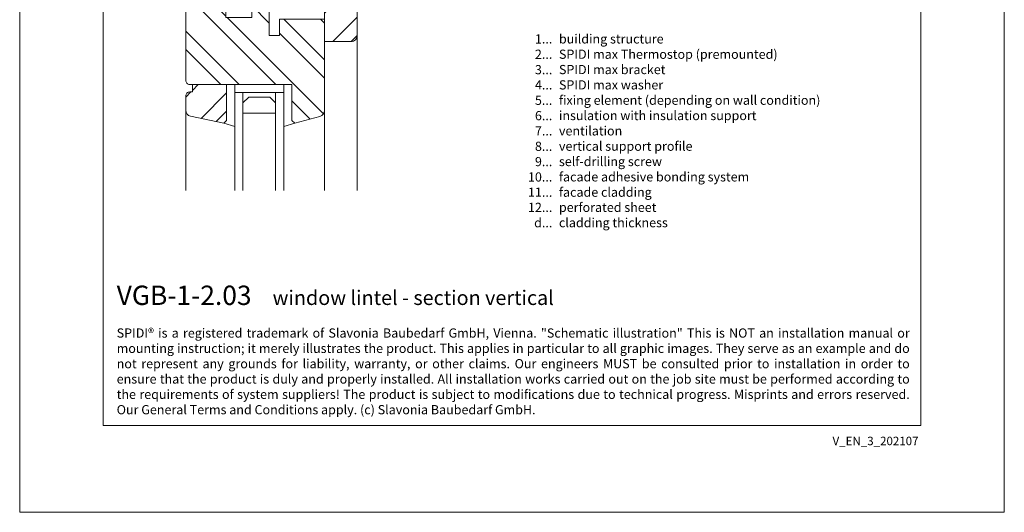
# Model space of a CAD drawing. Units: millimetres. Extents: x -1685 to 11472, y 4 to 6486.
# Drawn here: x 6537 to 7019, y 4 to 245 of the extents above; entities that cross this region are included whole.
import ezdxf

# ---------------------------------------------------------------- set-up
doc = ezdxf.new("R2010")
doc.units = ezdxf.units.MM
doc.layers.get('Defpoints').update_dxf_attribs({"lineweight": 5})
doc.layers.add('Blattrahmen_innen', color=252, linetype='Continuous', lineweight=5, true_color=0x696969)
doc.layers.add('Fenster', color=253, linetype='Continuous', lineweight=9)
doc.layers.add('Legende_EN', color=251, linetype='Continuous', lineweight=5)
doc.layers.add('Text_EN', color=7, linetype='Continuous')
doc.styles.get("Standard").update_dxf_attribs({"font": 'arial.ttf'})
doc.styles.add('Text-H1.9', font='arial.ttf', dxfattribs={"height": 1.9})
doc.styles.add('Text-H3', font='arial.ttf', dxfattribs={"height": 3})
doc.styles.add('Text-H5', font='arial.ttf', dxfattribs={"height": 5})
pattern_1 = [(45, (-1026.041, -341.978), (-13.4704, 13.4704), []), (45, (-1017.06, -341.978), (-13.4704, 13.4704), [])]

# ---------------------------------------------------------------- blocks, each defined once
blk = doc.blocks.new('A$C776E5259')
at = {"layer": 'Fenster'}
h = blk.add_hatch(dxfattribs=at)
h.set_pattern_fill('ANSI32', color=256, scale=2, style=0)
h.set_pattern_definition(pattern_1)
h.paths.add_polyline_path([(-68, -68), (-38.03, -68), (-38.03, -80), (-16, -80), (-16, -95), (-3, -95, 0.414214), (0, -92), (0, 0), (-15.26, 0), (-15.26, -6), (-24.26, -6), (-24.26, 0), (-43.26, 0), (-43.26, -6), (-52.26, -6), (-52.26, 0), (-68, 0)])
h = blk.add_hatch(dxfattribs=at)
h.set_pattern_fill('ANSI32', color=256, scale=2, angle=90, style=0)
h.set_pattern_definition([(135, (-1026.041, -341.978), (-13.4704, -13.4704), []), (135, (-1026.041, -332.998), (-13.4704, -13.4704), [])])
h.paths.add_polyline_path([(-84, -114, 0.414214), (-82, -116), (-31.96, -116), (-31.96, -133.64), (-30.6, -135), (-18.21, -131.61, 0.338048), (-16, -128.72), (-16, -84), (-38.03, -84), (-38.03, -92.01), (-43.02, -92.01), (-43.02, -80.27), (-48.56, -74.74), (-51.66, -74.74), (-51.66, -83.26), (-64.37, -83.26), (-64.36, -74.73), (-65.85, -74.72), (-65.85, -72), (-68, -72), (-68, -57), (-81, -57, 0.414214), (-84, -60)])
h = blk.add_hatch(dxfattribs=at)
h.set_pattern_fill('ANSI32', color=256, scale=2, style=0)
h.set_pattern_definition(pattern_1)
h.paths.add_polyline_path([(-63.96, -116), (-80.73, -116), (-80.73, -119.66), (-82, -119.66, 0.414214), (-84, -121.66), (-84, -128.58, 0.353796), (-81.63, -131.51), (-65.32, -135), (-63.96, -133.64)])
for p, q in [((-65.85, -71.99), (-65.85, -74.72)), ((-64.36, -74.73), (-65.85, -74.72)), ((-64.36, -74.73), (-64.37, -83.25)), ((-43.02, -80.27), (-50.17, -73.12)), ((0, -167.9), (0, -92)), ((-59.96, -116), (-59.96, -120)), ((-59.96, -120), (-59.96, -116)), ((-35.96, -120), (-59.96, -120)), ((-35.96, -120), (-35.96, -116)), ((-84, -167.9), (-84, -128.58)), ((-16, -167.9), (-16, -128.72)), ((-65.32, -135), (-59.96, -136.55)), ((-30.6, -135), (-35.96, -136.55))]:
    blk.add_line(p, q, dxfattribs=at)
for points in [[(-68, -68), (-38.03, -68), (-38.03, -80), (-16, -80), (-16, -95), (-3, -95, 0.414214), (0, -92), (0, 0), (-15.26, 0), (-15.26, -6), (-24.26, -6), (-24.26, 0), (-43.26, 0), (-43.26, -6), (-52.26, -6), (-52.26, 0), (-68, 0)], [(-38.03, -92.01), (-43.02, -92.01), (-43.02, -72), (-68, -72), (-68, -57), (-81, -57, 0.414214), (-84, -60), (-84, -114, 0.414214), (-82, -116), (-31.96, -116), (-31.96, -133.64), (-30.6, -135), (-18.21, -131.61, 0.338048), (-16, -128.72), (-16, -84), (-38.03, -84)], [(-80.73, -116), (-80.73, -119.66), (-82, -119.66, 0.414214), (-84, -121.66), (-84, -128.58, 0.353796), (-81.63, -131.51), (-65.32, -135), (-63.96, -133.64), (-63.96, -116)]]:
    blk.add_lwpolyline(points, format="xyb", close=True, dxfattribs=at)
for points in [[(-64.37, -83.26), (-51.66, -83.26), (-51.66, -74.74), (-50.17, -74.74), (-50.17, -72)], [(-55.96, -120), (-55.96, -167.9)], [(-39.96, -120), (-39.96, -167.9)]]:
    blk.add_lwpolyline(points, dxfattribs=at)
at = {"layer": 'Fenster', "flags": 128}
for points in [[(-59.96, -167.9), (-59.96, -120)], [(-35.96, -167.9), (-35.96, -120)]]:
    blk.add_lwpolyline(points, dxfattribs=at)
at = {"layer": 'Fenster'}
blk.add_lwpolyline([(-39.96, -125), (-39.96, -130), (-55.96, -130), (-55.96, -125), (-53.13, -122.17), (-42.79, -122.17)], close=True, dxfattribs=at)

msp = doc.modelspace()

# ---------------------------------------------------------------- linework, layer by layer
at = {"layer": 'Blattrahmen_innen'}
msp.add_lwpolyline([(6577.525, 46.927), (6978.209, 46.927), (6978.209, 589.568), (6577.525, 589.568)], close=True, dxfattribs=at)
at = {"layer": 'Defpoints'}
msp.add_lwpolyline([(6536.64, 686.781), (7019.093, 686.781), (7019.093, 4.455), (6536.64, 4.455)], close=True, dxfattribs=at)

# ---------------------------------------------------------------- block references
at = {"layer": 'Fenster'}
msp.add_blockref('A$C776E5259', (6701.982, 329.804), dxfattribs=at)

# ---------------------------------------------------------------- texts
at = {"layer": 'Legende_EN', "char_height": 4.5, "style": 'Text-H3'}
for s, width, insert, attachment_point in [('1...', 4.29894, (6797.634, 236.087), 6), ('building structure', 131.9912, (6800.87, 238.347), 1), ('2...', 4.29894, (6797.634, 228.587), 6), ('SPIDI max Thermostop (premounted)', 131.9912, (6800.87, 230.847), 1), ('3...', 4.29894, (6797.634, 221.047), 6), ('SPIDI max bracket', 131.9912, (6800.87, 223.347), 1), ('4...', 4.29894, (6797.634, 213.597), 6), ('SPIDI max washer', 131.9912, (6800.87, 215.847), 1), ('5...', 4.29894, (6797.634, 206.058), 6), ('fixing element (depending on wall condition)', 155.44311, (6800.87, 208.347), 1), ('6...', 4.29894, (6797.634, 198.549), 6), ('insulation with insulation support', 131.9912, (6800.87, 200.847), 1), ('7...', 4.29894, (6797.634, 191.097), 6), ('ventilation', 131.9912, (6800.87, 193.347), 1), ('8...', 4.29894, (6797.634, 183.549), 6), ('vertical support profile', 131.9912, (6800.87, 185.847), 1), ('self-drilling screw', 131.9912, (6800.87, 178.347), 1), ('9...', 4.29894, (6797.634, 176.049), 6), ('10...', 4.29894, (6797.634, 168.549), 6), ('facade adhesive bonding system', 131.9912, (6800.87, 170.847), 1), ('11...', 4.29894, (6797.634, 161.087), 6), ('facade cladding', 131.9912, (6800.87, 163.347), 1), ('12...', 4.29894, (6797.634, 153.664), 6), ('perforated sheet', 131.9912, (6800.87, 155.923), 1), ('d...', 4.29894, (6797.634, 146.14), 6), ('cladding thickness', 131.9912, (6800.87, 148.427), 1)]:
    msp.add_mtext_dynamic_manual_height_columns(s, width=width, gutter_width=1, heights=[0], dxfattribs=dict(at, insert=insert, attachment_point=attachment_point))
at = {"layer": 'Text_EN'}
for s, width, insert, char_height, attachment_point, style in [('{\\fArial|b1|i0|c0|p34;VGB-1-2.03}', 78.12664, (6584.165, 105.894), 9.47379, 7, 'Text-H5'), ('window lintel - section vertical', 200.13481, (6660.562, 105.894), 7.10534, 7, 'Text-H5'), ('\\pxqj;SPIDI® is a registered trademark of Slavonia Baubedarf GmbH, Vienna. "Schematic illustration" This is NOT an installation manual or mounting instruction; it merely illustrates the product. This applies in particular to all graphic images. They serve as an example and do not represent any grounds for liability, warranty, or other claims. Our engineers MUST be consulted prior to installation in order to ensure that the product is duly and properly installed. All installation works carried out on the job site must be performed according to the requirements of system suppliers! The product is subject to modifications due to technical progress. Misprints and errors reserved. Our General Terms and Conditions apply. (c) Slavonia Baubedarf GmbH.', 388.58619, (6584.165, 94.414), 4.500049, 1, 'Text-H1.9')]:
    msp.add_mtext_dynamic_manual_height_columns(s, width=width, gutter_width=1, heights=[0], dxfattribs=dict(at, insert=insert, char_height=char_height, attachment_point=attachment_point, style=style))
at = {"layer": 'Text_EN', "insert": (6977.054, 41.426), "char_height": 4.14478, "width": 36.42914, "attachment_point": 3, "line_spacing_factor": 0.963855}
msp.add_mtext('V_EN_3_202107', dxfattribs=at)

doc.saveas('drawing.dxf')
